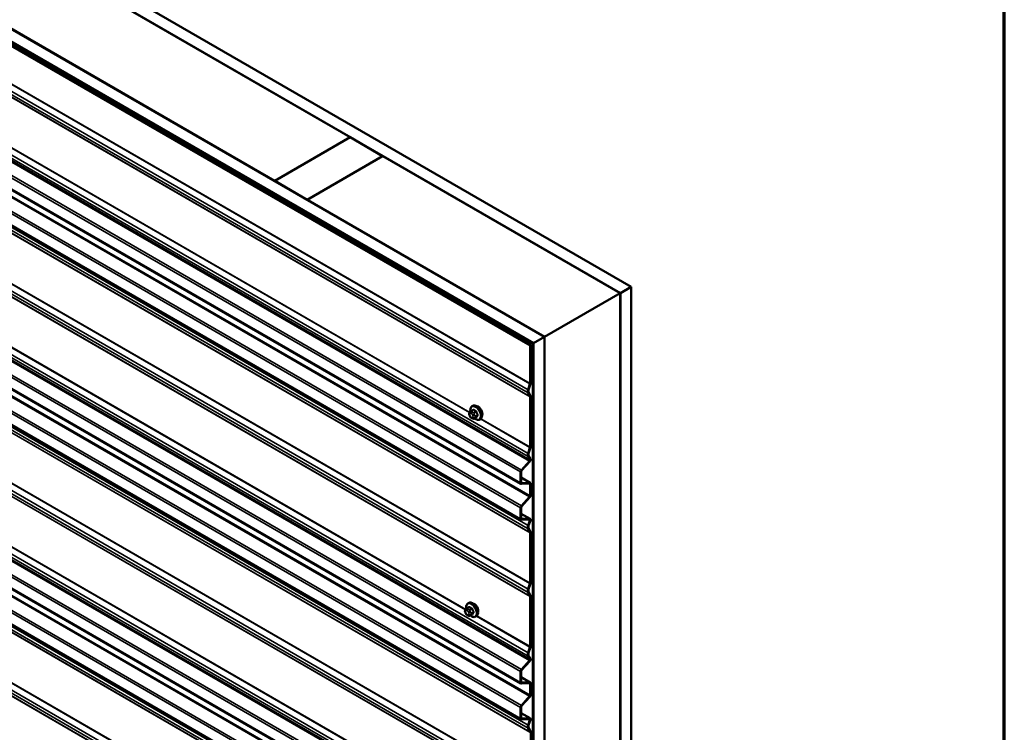
# Model space of a CAD drawing. Units: inches. Extents: x 0.6 to 33.4, y 0.6 to 21.4.
# Drawn here: x 30.2 to 33.4, y 15.9 to 18.2 of the extents above; entities that cross this region are included whole.
import ezdxf

# ---------------------------------------------------------------- set-up
doc = ezdxf.new("R2010")
doc.units = ezdxf.units.IN
doc.header["$LTSCALE"] = 2
doc.header["$MEASUREMENT"] = 0
doc.layers.get('0').update_dxf_attribs({"lineweight": 13})
for name, color, linetype, lineweight in [('Border (ANSI)', 7, 'Continuous', 70), ('Visible (ANSI)', 7, 'Continuous', 50), ('Visible Narrow (ANSI)', 7, 'Continuous', 35)]:
    doc.layers.add(name, color=color, linetype=linetype, lineweight=lineweight)

# ---------------------------------------------------------------- blocks, each defined once
blk = doc.blocks.new('Borders ATAS A Border')
at = {"layer": 'Border (ANSI)'}
blk.add_line((16.7, 0.3), (16.7, 10.7), dxfattribs=at)

msp = doc.modelspace()

# ---------------------------------------------------------------- linework, layer by layer
at = {"layer": 'Visible (ANSI)'}
for p, q in [((27.61598, 19.94996), (32.17824, 17.31594)), ((32.14288, 17.29553), (27.61598, 19.90914)), ((27.61598, 19.62173), (31.89398, 17.15183)), ((31.85863, 17.13142), (27.61598, 19.58091)), ((27.61881, 19.57519), (31.8558, 17.12897)), ((31.85863, 17.1306), (27.62164, 19.57682)), ((31.84689, 17.12382), (27.84664, 19.43337)), ((27.84891, 19.43467), (31.84915, 17.12513)), ((31.81728, 16.67091), (27.83631, 18.96932)), ((31.81728, 16.55338), (27.83631, 18.85179)), ((30.23369, 18.39699), (31.25758, 17.80584)), ((31.81728, 16.01771), (27.83631, 18.31612)), ((31.0101, 17.66296), (29.98621, 18.2541)), ((31.81728, 15.90018), (27.83631, 18.19859)), ((31.25758, 17.80584), (31.0101, 17.66296)), ((31.0108, 17.66255), (31.25829, 17.80543)), ((31.25758, 17.80503), (31.25758, 17.80584)), ((31.25829, 17.80543), (31.36436, 17.7442)), ((31.36436, 17.7442), (31.11687, 17.60131)), ((31.11758, 17.6009), (31.36506, 17.74379)), ((31.36436, 17.74338), (31.36436, 17.7442)), ((31.36506, 17.74379), (32.14218, 17.29512)), ((31.81728, 15.36451), (27.83631, 17.66292)), ((31.0101, 17.66214), (31.0101, 17.66296)), ((31.0108, 17.66173), (31.0108, 17.66255)), ((31.11687, 17.60131), (31.0108, 17.66255)), ((31.11687, 17.60049), (31.11687, 17.60131)), ((31.89469, 17.15224), (31.11758, 17.6009)), ((31.11758, 17.60009), (31.11758, 17.6009)), ((31.81728, 15.24698), (27.83631, 17.5454)), ((32.17824, 17.31594), (32.14288, 17.29553)), ((32.17824, 12.41697), (32.17824, 17.31594)), ((31.89469, 17.15224), (32.14218, 17.29512)), ((32.14218, 17.29512), (32.14218, 12.39614)), ((32.14288, 12.39655), (32.14288, 17.29553)), ((31.84689, 17.12382), (31.84915, 17.12513)), ((31.84689, 16.9996), (31.84689, 17.12382)), ((31.84915, 17.12513), (31.84915, 17.00091)), ((31.8558, 17.12897), (31.85863, 17.1306)), ((31.8558, 12.22999), (31.8558, 17.12897)), ((31.89398, 17.15183), (31.85863, 17.13142)), ((31.85863, 17.1306), (31.85863, 17.13142)), ((31.85863, 12.23162), (31.85863, 17.1306)), ((31.89398, 12.25285), (31.89398, 17.15183)), ((31.89469, 12.25326), (31.89469, 17.15224)), ((31.84033, 16.97901), (31.84668, 16.99838)), ((31.84873, 16.99846), (31.84238, 16.97909)), ((31.84668, 16.95671), (31.84033, 16.96875)), ((31.84238, 16.97104), (31.84873, 16.959)), ((31.84689, 16.79125), (31.84689, 16.95573)), ((31.84915, 16.95703), (31.84915, 16.79255)), ((31.64943, 16.89357), (31.64862, 16.89566)), ((31.64908, 16.90423), (31.64989, 16.90539)), ((31.65368, 16.90916), (31.66049, 16.91309)), ((31.65719, 16.92512), (31.65931, 16.92635)), ((31.65641, 16.88611), (31.65478, 16.88705)), ((31.66395, 16.88523), (31.67076, 16.88917)), ((31.68219, 16.88182), (31.68431, 16.88305)), ((31.84033, 16.77065), (31.84668, 16.79002)), ((31.84873, 16.7901), (31.84238, 16.77073)), ((31.81856, 16.71635), (31.84484, 16.74566)), ((31.84579, 16.74384), (31.81952, 16.71453)), ((31.84593, 16.74976), (31.84033, 16.7604)), ((31.84238, 16.76268), (31.84798, 16.75205)), ((31.81595, 16.67384), (31.81595, 16.7101)), ((31.81821, 16.71141), (31.81821, 16.67514)), ((31.81821, 16.69138), (31.84782, 16.67428)), ((31.84558, 16.67166), (31.81856, 16.67061)), ((31.81952, 16.67353), (31.84654, 16.67458)), ((31.84689, 16.63208), (31.84689, 16.67005)), ((31.84915, 16.67135), (31.84915, 16.63339)), ((31.81856, 16.59882), (31.84558, 16.62896)), ((31.84654, 16.62715), (31.81952, 16.597)), ((31.81595, 16.55631), (31.81595, 16.59257)), ((31.81821, 16.59388), (31.81821, 16.55761)), ((31.81821, 16.57339), (31.84708, 16.55673)), ((31.84484, 16.5541), (31.81856, 16.55308)), ((31.81952, 16.556), (31.84579, 16.55702)), ((31.84033, 16.53417), (31.84593, 16.55126)), ((31.84798, 16.55134), (31.84238, 16.53425)), ((31.84668, 16.51187), (31.84033, 16.52391)), ((31.84238, 16.5262), (31.84873, 16.51415)), ((31.84689, 16.34641), (31.84689, 16.51088)), ((31.84915, 16.51219), (31.84915, 16.34771)), ((31.84033, 16.32581), (31.84668, 16.34518)), ((31.84668, 16.30351), (31.84033, 16.31555)), ((31.84873, 16.34526), (31.84238, 16.32589)), ((31.84238, 16.31784), (31.84873, 16.3058)), ((31.84689, 16.13805), (31.84689, 16.30253)), ((31.84915, 16.30383), (31.84915, 16.13936)), ((31.63599, 16.24813), (31.63518, 16.25023)), ((31.63563, 16.2588), (31.63644, 16.25995)), ((31.64023, 16.26372), (31.64705, 16.26766)), ((31.64374, 16.27969), (31.64586, 16.28091)), ((31.64296, 16.24068), (31.64134, 16.24161)), ((31.6505, 16.2398), (31.65731, 16.24373)), ((31.66874, 16.23639), (31.67086, 16.23761)), ((31.84033, 16.11745), (31.84668, 16.13682)), ((31.84873, 16.1369), (31.84238, 16.11753)), ((31.81856, 16.06315), (31.84484, 16.09246)), ((31.84579, 16.09065), (31.81952, 16.06133)), ((31.84593, 16.09657), (31.84033, 16.1072)), ((31.84238, 16.10949), (31.84798, 16.09886)), ((31.81595, 16.02064), (31.81595, 16.0569)), ((31.81821, 16.05821), (31.81821, 16.02195)), ((31.81821, 16.03818), (31.84782, 16.02108)), ((31.84558, 16.01846), (31.81856, 16.01741)), ((31.81952, 16.02033), (31.84654, 16.02138)), ((31.84689, 15.97889), (31.84689, 16.01685)), ((31.84915, 16.01816), (31.84915, 15.98019)), ((31.81856, 15.94562), (31.84558, 15.97577)), ((31.84654, 15.97395), (31.81952, 15.9438)), ((31.81595, 15.90311), (31.81595, 15.93938)), ((31.81821, 15.94068), (31.81821, 15.90442)), ((31.81821, 15.92019), (31.84708, 15.90353)), ((31.84484, 15.90091), (31.81856, 15.89988)), ((31.81952, 15.9028), (31.84579, 15.90383)), ((31.84033, 15.88097), (31.84593, 15.89807)), ((31.84798, 15.89814), (31.84238, 15.88105)), ((31.84668, 15.85867), (31.84033, 15.87071)), ((31.84238, 15.873), (31.84873, 15.86096)), ((31.84915, 15.85899), (31.84915, 15.69451))]:
    msp.add_line(p, q, dxfattribs=at)
for centre, major_axis, start_param, end_param in [((31.84462, 16.9983), (0.0016, 0.00277), 5.0614548, 5.4977871), ((31.84462, 16.9983), (-0.0032, -0.00554), 1.9198622, 2.3561945), ((31.84986, 16.97938), (-0.00743, -0.01287), 5.0614548, 5.9341195), ((31.84986, 16.97938), (-0.00583, -0.0101), 5.0614548, 5.9341195), ((31.84462, 16.95442), (0.0016, 0.00277), 5.4977871, 5.9341195), ((31.84462, 16.95442), (0.0032, 0.00554), 5.4977871, 5.9341195), ((31.67764, 16.90807), (0.00942, -0.01632), 0.4159912, 2.7256015), ((31.84986, 16.77102), (-0.00743, -0.01287), 5.0614548, 5.9341195), ((31.84986, 16.77102), (-0.00583, -0.0101), 5.0614548, 5.9341195), ((31.84462, 16.78994), (0.0016, 0.00277), 5.0614548, 5.4977871), ((31.84462, 16.78994), (-0.0032, -0.00554), 1.9198622, 2.3561945), ((31.84388, 16.74748), (0.0016, 0.00277), 4.3633231, 5.9341195), ((31.84388, 16.74748), (0.0032, 0.00554), 4.3633231, 5.9341195), ((31.82048, 16.71271), (0.0032, 0.00554), 1.2217305, 2.3561945), ((31.82048, 16.71271), (-0.0016, -0.00277), 4.3633231, 5.4977871), ((31.82048, 16.67645), (-0.0032, -0.00554), 5.4977871, 6.6322512), ((31.82048, 16.67645), (-0.0016, -0.00277), 5.4977871, 6.6322512), ((31.84462, 16.66874), (0.0016, 0.00277), 5.4977871, 6.6322512), ((31.84462, 16.66874), (0.0032, 0.00554), 5.4977871, 6.6322512), ((31.84462, 16.63078), (0.0016, 0.00277), 4.3633231, 5.4977871), ((31.84462, 16.63078), (-0.0032, -0.00554), 1.2217305, 2.3561945), ((31.82048, 16.59519), (0.0032, 0.00554), 1.2217305, 2.3561945), ((31.82048, 16.59519), (-0.0016, -0.00277), 4.3633231, 5.4977871), ((31.82048, 16.55892), (-0.0032, -0.00554), 5.4977871, 6.6322512), ((31.82048, 16.55892), (-0.0016, -0.00277), 5.4977871, 6.6322512), ((31.84388, 16.55118), (0.0016, 0.00277), 5.0614548, 6.6322512), ((31.84388, 16.55118), (0.0032, 0.00554), 5.0614548, 6.6322512), ((31.84986, 16.53454), (-0.00743, -0.01287), 5.0614548, 5.9341195), ((31.84986, 16.53454), (-0.00583, -0.0101), 5.0614548, 5.9341195), ((31.84462, 16.50958), (0.0016, 0.00277), 5.4977871, 5.9341195), ((31.84462, 16.50958), (0.0032, 0.00554), 5.4977871, 5.9341195), ((31.84462, 16.3451), (-0.0032, -0.00554), 1.9198622, 2.3561945), ((31.84986, 16.32618), (-0.00743, -0.01287), 5.0614548, 5.9341195), ((31.84986, 16.32618), (-0.00583, -0.0101), 5.0614548, 5.9341195), ((31.84462, 16.3451), (0.0016, 0.00277), 5.0614548, 5.4977871), ((31.84462, 16.30122), (0.0016, 0.00277), 5.4977871, 5.9341195), ((31.84462, 16.30122), (0.0032, 0.00554), 5.4977871, 5.9341195), ((31.66419, 16.26263), (0.00942, -0.01632), 0.4159912, 2.7256015), ((31.84462, 16.13674), (0.0016, 0.00277), 5.0614548, 5.4977871), ((31.84462, 16.13674), (-0.0032, -0.00554), 1.9198622, 2.3561945), ((31.84986, 16.11782), (-0.00743, -0.01287), 5.0614548, 5.9341195), ((31.84986, 16.11782), (-0.00583, -0.0101), 5.0614548, 5.9341195), ((31.84388, 16.09428), (0.0016, 0.00277), 4.3633231, 5.9341195), ((31.84388, 16.09428), (0.0032, 0.00554), 4.3633231, 5.9341195), ((31.82048, 16.05952), (0.0032, 0.00554), 1.2217305, 2.3561945), ((31.82048, 16.05952), (-0.0016, -0.00277), 4.3633231, 5.4977871), ((31.82048, 16.02325), (-0.0032, -0.00554), 5.4977871, 6.6322512), ((31.82048, 16.02325), (-0.0016, -0.00277), 5.4977871, 6.6322512), ((31.84462, 16.01554), (0.0016, 0.00277), 5.4977871, 6.6322512), ((31.84462, 16.01554), (0.0032, 0.00554), 5.4977871, 6.6322512), ((31.84462, 15.97758), (0.0016, 0.00277), 4.3633231, 5.4977871), ((31.84462, 15.97758), (-0.0032, -0.00554), 1.2217305, 2.3561945), ((31.82048, 15.94199), (0.0032, 0.00554), 1.2217305, 2.3561945), ((31.82048, 15.94199), (-0.0016, -0.00277), 4.3633231, 5.4977871), ((31.82048, 15.90572), (-0.0032, -0.00554), 5.4977871, 6.6322512), ((31.82048, 15.90572), (-0.0016, -0.00277), 5.4977871, 6.6322512), ((31.84388, 15.89799), (0.0016, 0.00277), 5.0614548, 6.6322512), ((31.84388, 15.89799), (0.0032, 0.00554), 5.0614548, 6.6322512), ((31.84986, 15.88134), (-0.00743, -0.01287), 5.0614548, 5.9341195), ((31.84986, 15.88134), (-0.00583, -0.0101), 5.0614548, 5.9341195), ((31.84462, 15.85638), (0.0016, 0.00277), 5.4977871, 5.9341195), ((31.84462, 15.85638), (0.0032, 0.00554), 5.4977871, 5.9341195)]:
    msp.add_ellipse(centre, major_axis=major_axis, ratio=0.5773503, start_param=start_param, end_param=end_param, dxfattribs=at)
for points, knots in [([(31.65931, 16.92635), (31.66065, 16.92712), (31.66218, 16.92757), (31.66549, 16.92778), (31.66728, 16.92751), (31.67103, 16.92626), (31.673, 16.92522), (31.67684, 16.92247), (31.67871, 16.92075), (31.68213, 16.91685), (31.68369, 16.91467), (31.68636, 16.91006), (31.68747, 16.90763), (31.68914, 16.90274), (31.68969, 16.90028), (31.69018, 16.89555), (31.6901, 16.89328), (31.68926, 16.88919), (31.6885, 16.88735), (31.68655, 16.8847), (31.68551, 16.88374), (31.68431, 16.88305)], [0.2617994, 0.2617994, 0.2617994, 0.2617994, 0.5394214, 0.5394214, 0.8384527, 0.8384527, 1.1663498, 1.1663498, 1.4999618, 1.4999618, 1.8314692, 1.8314692, 2.1619137, 2.1619137, 2.4934009, 2.4934009, 2.8269959, 2.8269959, 3.1548795, 3.1548795, 3.403392, 3.403392, 3.403392, 3.403392]), ([(31.64862, 16.89566), (31.64813, 16.89694), (31.64762, 16.89827), (31.64736, 16.89999), (31.64734, 16.90034), (31.64739, 16.90092), (31.64743, 16.90115), (31.64757, 16.90164), (31.64768, 16.90189), (31.64787, 16.90229), (31.64796, 16.90246), (31.64822, 16.90293), (31.6484, 16.90322), (31.64875, 16.90376), (31.64891, 16.904), (31.64908, 16.90423)], [0, 0, 0, 0, 0.106625, 0.106625, 0.1328436, 0.1328436, 0.15064141, 0.15064141, 0.1728331, 0.1728331, 0.19114548, 0.19114548, 0.22801658, 0.22801658, 0.26161479, 0.26161479, 0.26161479, 0.26161479]), ([(31.64989, 16.90539), (31.6502, 16.90583), (31.65055, 16.90631), (31.65108, 16.90695), (31.6512, 16.90709), (31.65143, 16.90734), (31.65152, 16.90744), (31.65171, 16.90764), (31.65181, 16.90775), (31.65206, 16.90799), (31.65222, 16.90813), (31.65255, 16.9084), (31.65272, 16.90853), (31.65315, 16.90884), (31.65342, 16.90901), (31.65368, 16.90916)], [0, 0, 0, 0, 0.06266163, 0.06266163, 0.08102536, 0.08102536, 0.09296794, 0.09296794, 0.10413124, 0.10413124, 0.11997907, 0.11997907, 0.13657606, 0.13657606, 0.16278759, 0.16278759, 0.16278759, 0.16278759]), ([(31.65191, 16.90784), (31.65176, 16.90865), (31.65164, 16.90946), (31.65132, 16.91263), (31.65139, 16.9149), (31.65223, 16.91899), (31.65299, 16.92082), (31.65494, 16.92348), (31.65599, 16.92443), (31.65719, 16.92512)], [5.5232183, 5.5232183, 5.5232183, 5.5232183, 5.6349936, 5.6349936, 5.9685885, 5.9685885, 6.2964722, 6.2964722, 6.5449847, 6.5449847, 6.5449847, 6.5449847]), ([(31.65478, 16.88705), (31.65394, 16.88753), (31.65313, 16.88801), (31.65211, 16.88885), (31.65188, 16.88906), (31.65148, 16.88951), (31.65129, 16.88976), (31.65097, 16.89024), (31.65083, 16.89049), (31.6504, 16.89129), (31.65014, 16.89186), (31.64973, 16.89281), (31.64958, 16.89319), (31.64943, 16.89357)], [0, 0, 0, 0, 0.08829504, 0.08829504, 0.11264316, 0.11264316, 0.13541767, 0.13541767, 0.1573849, 0.1573849, 0.20674821, 0.20674821, 0.23843575, 0.23843575, 0.23843575, 0.23843575]), ([(31.66395, 16.88523), (31.66357, 16.88502), (31.66316, 16.8848), (31.66245, 16.88454), (31.66217, 16.88445), (31.66159, 16.88433), (31.6613, 16.8843), (31.66065, 16.88431), (31.66028, 16.88436), (31.65965, 16.88453), (31.65938, 16.88463), (31.65876, 16.88488), (31.65842, 16.88504), (31.65751, 16.88549), (31.65695, 16.8858), (31.65641, 16.88611)], [0, 0, 0, 0, 0.03767676, 0.03767676, 0.06186304, 0.06186304, 0.08454047, 0.08454047, 0.11199525, 0.11199525, 0.1347104, 0.1347104, 0.16604504, 0.16604504, 0.2223381, 0.2223381, 0.2223381, 0.2223381]), ([(31.68219, 16.88182), (31.68084, 16.88105), (31.67932, 16.88061), (31.67601, 16.88039), (31.67422, 16.88066), (31.67046, 16.88191), (31.66849, 16.88296), (31.66598, 16.88475), (31.66538, 16.88522), (31.66479, 16.88572)], [3.403392, 3.403392, 3.403392, 3.403392, 3.681014, 3.681014, 3.9800454, 3.9800454, 4.3079425, 4.3079425, 4.4128115, 4.4128115, 4.4128115, 4.4128115]), ([(31.64586, 16.28091), (31.6472, 16.28169), (31.64873, 16.28213), (31.65204, 16.28235), (31.65383, 16.28208), (31.65759, 16.28083), (31.65956, 16.27978), (31.66339, 16.27704), (31.66526, 16.27532), (31.66869, 16.27142), (31.67024, 16.26924), (31.67291, 16.26462), (31.67402, 16.26219), (31.67569, 16.2573), (31.67625, 16.25484), (31.67673, 16.25011), (31.67665, 16.24784), (31.67581, 16.24375), (31.67506, 16.24192), (31.67311, 16.23926), (31.67206, 16.23831), (31.67086, 16.23761)], [0.2617994, 0.2617994, 0.2617994, 0.2617994, 0.5394214, 0.5394214, 0.8384527, 0.8384527, 1.1663498, 1.1663498, 1.4999618, 1.4999618, 1.8314692, 1.8314692, 2.1619137, 2.1619137, 2.4934009, 2.4934009, 2.8269959, 2.8269959, 3.1548795, 3.1548795, 3.403392, 3.403392, 3.403392, 3.403392]), ([(31.63518, 16.25023), (31.63468, 16.25151), (31.63417, 16.25284), (31.63392, 16.25456), (31.6339, 16.25491), (31.63394, 16.25548), (31.63398, 16.25571), (31.63412, 16.2562), (31.63423, 16.25646), (31.63442, 16.25686), (31.63451, 16.25702), (31.63477, 16.25749), (31.63495, 16.25778), (31.6353, 16.25832), (31.63547, 16.25856), (31.63563, 16.2588)], [0, 0, 0, 0, 0.106625, 0.106625, 0.1328436, 0.1328436, 0.15064141, 0.15064141, 0.1728331, 0.1728331, 0.19114548, 0.19114548, 0.22801658, 0.22801658, 0.26161479, 0.26161479, 0.26161479, 0.26161479]), ([(31.63644, 16.25995), (31.63675, 16.2604), (31.63711, 16.26088), (31.63763, 16.26151), (31.63776, 16.26166), (31.63798, 16.26191), (31.63807, 16.26201), (31.63827, 16.26221), (31.63837, 16.26231), (31.63862, 16.26255), (31.63878, 16.2627), (31.6391, 16.26297), (31.63927, 16.2631), (31.63971, 16.26341), (31.63997, 16.26357), (31.64023, 16.26372)], [0, 0, 0, 0, 0.06266163, 0.06266163, 0.08102536, 0.08102536, 0.09296794, 0.09296794, 0.10413124, 0.10413124, 0.11997907, 0.11997907, 0.13657606, 0.13657606, 0.16278759, 0.16278759, 0.16278759, 0.16278759]), ([(31.63846, 16.2624), (31.63831, 16.26322), (31.63819, 16.26402), (31.63787, 16.26719), (31.63795, 16.26946), (31.63879, 16.27355), (31.63954, 16.27539), (31.64149, 16.27804), (31.64254, 16.279), (31.64374, 16.27969)], [5.5232183, 5.5232183, 5.5232183, 5.5232183, 5.6349936, 5.6349936, 5.9685885, 5.9685885, 6.2964722, 6.2964722, 6.5449847, 6.5449847, 6.5449847, 6.5449847]), ([(31.64134, 16.24161), (31.64049, 16.2421), (31.63968, 16.24258), (31.63866, 16.24342), (31.63844, 16.24362), (31.63803, 16.24408), (31.63784, 16.24432), (31.63753, 16.24481), (31.63738, 16.24505), (31.63696, 16.24586), (31.63669, 16.24642), (31.63629, 16.24738), (31.63614, 16.24775), (31.63599, 16.24813)], [0, 0, 0, 0, 0.08829504, 0.08829504, 0.11264316, 0.11264316, 0.13541767, 0.13541767, 0.1573849, 0.1573849, 0.20674821, 0.20674821, 0.23843575, 0.23843575, 0.23843575, 0.23843575]), ([(31.6505, 16.2398), (31.65013, 16.23958), (31.64971, 16.23937), (31.64901, 16.2391), (31.64872, 16.23902), (31.64815, 16.2389), (31.64785, 16.23887), (31.6472, 16.23887), (31.64683, 16.23893), (31.6462, 16.2391), (31.64593, 16.2392), (31.64531, 16.23945), (31.64498, 16.2396), (31.64406, 16.24005), (31.6435, 16.24036), (31.64296, 16.24068)], [0, 0, 0, 0, 0.03767676, 0.03767676, 0.06186304, 0.06186304, 0.08454047, 0.08454047, 0.11199525, 0.11199525, 0.1347104, 0.1347104, 0.16604504, 0.16604504, 0.2223381, 0.2223381, 0.2223381, 0.2223381]), ([(31.66874, 16.23639), (31.6674, 16.23561), (31.66587, 16.23517), (31.66256, 16.23496), (31.66077, 16.23523), (31.65701, 16.23648), (31.65505, 16.23752), (31.65253, 16.23932), (31.65193, 16.23979), (31.65134, 16.24028)], [3.403392, 3.403392, 3.403392, 3.403392, 3.681014, 3.681014, 3.9800454, 3.9800454, 4.3079425, 4.3079425, 4.4128115, 4.4128115, 4.4128115, 4.4128115])]:
    msp.add_open_spline(points, degree=3, knots=knots, dxfattribs=at)
at = {"layer": 'Visible Narrow (ANSI)'}
for p, q in [((27.84009, 19.28855), (31.84033, 16.97901)), ((27.84643, 19.30792), (31.84668, 16.99838)), ((27.84664, 19.30914), (31.84689, 16.9996)), ((27.84009, 19.27829), (31.84033, 16.96875)), ((27.84643, 19.26625), (31.84668, 16.95671)), ((27.84664, 19.26527), (31.84689, 16.95573)), ((27.84009, 19.08019), (31.84033, 16.77065)), ((27.84009, 19.06994), (31.84033, 16.7604)), ((27.84459, 19.0552), (31.84484, 16.74566)), ((27.84569, 19.05931), (31.84593, 16.74976)), ((27.83631, 19.0155), (31.81856, 16.71635)), ((27.83631, 19.00775), (31.81595, 16.7101)), ((27.83631, 18.97148), (31.81595, 16.67384)), ((27.84534, 18.9385), (31.84558, 16.62896)), ((27.83631, 18.89797), (31.81856, 16.59882)), ((27.83631, 18.89022), (31.81595, 16.59257)), ((27.83631, 18.85395), (31.81595, 16.55631)), ((27.84009, 18.84371), (31.84033, 16.53417)), ((27.84009, 18.83345), (31.84033, 16.52391)), ((27.99551, 18.85568), (31.84689, 16.63208)), ((27.84643, 18.82141), (31.84668, 16.51187)), ((27.84664, 18.82043), (31.84689, 16.51088)), ((27.84643, 18.65472), (31.84668, 16.34518)), ((27.84664, 18.65595), (31.84689, 16.34641)), ((27.84009, 18.63535), (31.84033, 16.32581)), ((27.84009, 18.6251), (31.84033, 16.31555)), ((27.84643, 18.61305), (31.84668, 16.30351)), ((27.84664, 18.61207), (31.84689, 16.30253)), ((27.84009, 18.427), (31.84033, 16.11745)), ((27.84009, 18.41674), (31.84033, 16.1072)), ((27.84459, 18.40201), (31.84484, 16.09246)), ((27.84569, 18.40611), (31.84593, 16.09657)), ((27.83631, 18.3623), (31.81856, 16.06315)), ((27.83631, 18.35455), (31.81595, 16.0569)), ((27.83631, 18.31829), (31.81595, 16.02064)), ((27.84534, 18.28531), (31.84558, 15.97577)), ((27.84664, 18.28843), (31.84689, 15.97889)), ((27.83631, 18.24478), (31.81856, 15.94562)), ((27.83631, 18.23702), (31.81595, 15.93938)), ((27.83631, 18.20076), (31.81595, 15.90311)), ((27.84009, 18.19051), (31.84033, 15.88097)), ((27.84009, 18.18026), (31.84033, 15.87071)), ((27.84643, 18.16821), (31.84668, 15.85867)), ((27.84664, 18.16723), (31.84689, 15.85769)), ((27.84643, 18.00152), (31.84668, 15.69198)), ((27.84664, 18.00275), (31.84689, 15.69321)), ((27.84009, 17.98215), (31.84033, 15.67261)), ((27.84009, 17.9719), (31.84033, 15.66236)), ((27.84643, 17.95986), (31.84668, 15.65031)), ((27.84664, 17.95887), (31.84689, 15.64933)), ((29.98785, 17.86322), (31.64901, 16.90414)), ((29.98884, 17.86399), (31.64969, 16.9051)), ((27.84009, 17.7738), (31.84033, 15.46426)), ((27.84009, 17.76354), (31.84033, 15.454)), ((27.84459, 17.74881), (31.84484, 15.43927)), ((27.84569, 17.75291), (31.84593, 15.44337)), ((27.83631, 17.70911), (31.81856, 15.40995)), ((27.83631, 17.70135), (31.81595, 15.40371)), ((27.83631, 17.66509), (31.81595, 15.36744)), ((27.84534, 17.63211), (31.84558, 15.32257)), ((27.84664, 17.63523), (31.84689, 15.32569)), ((27.83631, 17.59158), (31.81856, 15.29242)), ((27.83631, 17.58383), (31.81595, 15.28618)), ((27.83631, 17.54756), (31.81595, 15.24991)), ((27.84009, 17.53731), (31.84034, 15.22777)), ((27.84009, 17.52706), (31.84034, 15.21752)), ((27.84644, 17.51502), (31.84668, 15.20547)), ((27.84665, 17.51403), (31.84689, 15.20449)), ((27.84644, 17.34832), (31.84668, 15.03878)), ((27.84665, 17.34955), (31.84689, 15.04)), ((27.84009, 17.32895), (31.84034, 15.01941)), ((27.84009, 17.3187), (31.84034, 15.00916)), ((27.84643, 17.30667), (31.84668, 14.99712)), ((27.84664, 17.30568), (31.84689, 14.99614)), ((29.9744, 17.21778), (31.63557, 16.25871)), ((29.97539, 17.21856), (31.63624, 16.25967)), ((31.64952, 16.9003), (31.65033, 16.90146)), ((31.65033, 16.89338), (31.64952, 16.89547)), ((31.65395, 16.90178), (31.65558, 16.90084)), ((31.65518, 16.90901), (31.66195, 16.91292)), ((31.65841, 16.90574), (31.65678, 16.90668)), ((31.6592, 16.89634), (31.66001, 16.89425)), ((31.66922, 16.90872), (31.66245, 16.90481)), ((31.66428, 16.90253), (31.67105, 16.90644)), ((31.66529, 16.8961), (31.66448, 16.89819)), ((31.67469, 16.89707), (31.66792, 16.89316)), ((31.66792, 16.89071), (31.67469, 16.89462)), ((31.65558, 16.88794), (31.65395, 16.88888)), ((31.66001, 16.88942), (31.6592, 16.88826)), ((31.67105, 16.88945), (31.66428, 16.88555)), ((31.66448, 16.88685), (31.66529, 16.888)), ((31.6849, 16.88342), (31.84668, 16.79002)), ((31.6859, 16.88419), (31.84689, 16.79125)), ((31.84654, 16.67458), (31.81821, 16.69093)), ((31.81952, 16.67353), (31.81843, 16.67416)), ((31.84419, 16.67161), (31.84689, 16.67005)), ((31.84579, 16.55702), (31.81821, 16.57295)), ((29.97443, 16.56457), (31.6356, 15.60549)), ((29.97542, 16.56534), (31.63627, 15.60645)), ((31.81952, 16.556), (31.81843, 16.55663)), ((31.84125, 16.55396), (31.84593, 16.55126)), ((31.63608, 16.25487), (31.63689, 16.25602)), ((31.63689, 16.24795), (31.63608, 16.25004)), ((31.64051, 16.25634), (31.64213, 16.25541)), ((31.64173, 16.26358), (31.6485, 16.26748)), ((31.64496, 16.26031), (31.64334, 16.26124)), ((31.64575, 16.2509), (31.64656, 16.24881)), ((31.65577, 16.26329), (31.649, 16.25938)), ((31.65084, 16.25709), (31.65761, 16.261)), ((31.65184, 16.25066), (31.65103, 16.25276)), ((31.66124, 16.25164), (31.65447, 16.24773)), ((31.64213, 16.24251), (31.64051, 16.24344)), ((31.64656, 16.24398), (31.64575, 16.24283)), ((31.65761, 16.24402), (31.65084, 16.24011)), ((31.65103, 16.24142), (31.65184, 16.24257)), ((31.65447, 16.24528), (31.66124, 16.24919)), ((31.67145, 16.23799), (31.84668, 16.13682)), ((31.67245, 16.23876), (31.84689, 16.13805)), ((31.84654, 16.02138), (31.81821, 16.03773)), ((31.81952, 16.02033), (31.81843, 16.02096)), ((31.84419, 16.01841), (31.84689, 16.01685)), ((31.84579, 15.90383), (31.81821, 15.91975)), ((31.81952, 15.9028), (31.81843, 15.90344)), ((31.84125, 15.90077), (31.84593, 15.89807))]:
    msp.add_line(p, q, dxfattribs=at)
for centre, major_axis, ratio, start_param, end_param in [((31.66969, 16.90347), (-0.0125, 0.02165), 0.5773503, 3.1415927, 6.2831853), ((31.67181, 16.9047), (-0.0125, 0.02165), 0.5773503, 3.1415927, 6.2831853), ((31.65235, 16.90193), (-0.00327, 0.0023), 0.7886751, 0, 1.2199169), ((31.65235, 16.89711), (-0.00373, -0.00145), 0.2113249, 0, 0.6319143), ((31.65314, 16.8958), (-0.00296, 0.00512), 0.5773503, 0.2617994, 1.3089969), ((31.65316, 16.90309), (-0.00327, 0.0023), 0.7886751, 0, 1.2199169), ((31.65395, 16.89695), (-0.00296, 0.00512), 0.5773503, 5.4977871, 6.5449847), ((31.66837, 16.90271), (-0.01186, 0.02054), 0.5773503, 2.1472928, 7.2888968), ((31.65518, 16.90656), (-0.0015, 0.0026), 0.5773503, 5.4977871, 6.2831853), ((31.65678, 16.90341), (-0.002, -0.00346), 0.5773503, 3.9269908, 5.4977871), ((31.65841, 16.90247), (0.002, 0.00346), 0.5773503, 0.7853982, 2.3561945), ((31.65558, 16.89601), (0.00296, -0.00512), 0.5773503, 1.3089969, 2.3561945), ((31.66203, 16.89797), (-0.00373, -0.00145), 0.2113249, 0.6319143, 2.2027106), ((31.70441, 16.93769), (-0.05076, -0.04081), 0.2113249, 5.5734714, 5.6126316), ((31.66284, 16.89588), (0.00373, 0.00145), 0.2113249, 3.773507, 5.3443033), ((31.6595, 16.91352), (0.000795, -0.000607), 0.7414172, 0.1651025, 1.0577268), ((31.66195, 16.91373), (-0.000559, -0.000829), 0.6204762, 0.8274449, 2.2055434), ((31.71219, 16.93773), (0.06611, 0), 0.5773503, 3.8491912, 4.0047904), ((31.66245, 16.90236), (0.0015, -0.0026), 0.5773503, 1.3089969, 2.3561945), ((31.71219, 16.93839), (-0.06513, 0), 0.5773503, 0.7075986, 0.8631977), ((31.66922, 16.90954), (0.000443, 0.000897), 0.5307316, 3.8910029, 5.2691014), ((31.67167, 16.90649), (-0.000953, -0.000302), 0.1658133, 3.978215, 5.3563135), ((31.71948, 16.92866), (0.00588, -0.06585), 0.7886751, 4.9854688, 5.141068), ((31.71948, 16.91895), (-0.05153, -0.04142), 0.2113249, 5.5734714, 5.7290706), ((31.71997, 16.92871), (-0.00579, 0.06487), 0.7886751, 1.8438762, 1.9994753), ((31.6753, 16.89713), (0.000907, 0.000421), 0.2555579, 0.809446, 2.1875445), ((31.6753, 16.89386), (-0.000795, 0.000607), 0.7414172, 4.5847151, 5.9628136), ((31.65316, 16.89501), (-0.00373, -0.00145), 0.2113249, 0, 0.6319143), ((31.65395, 16.8937), (-0.00296, 0.00512), 0.5773503, 1.3089969, 2.3561945), ((31.65678, 16.89051), (-0.002, -0.00346), 0.5773503, 5.4977871, 6.2831853), ((31.65558, 16.89277), (0.00296, -0.00512), 0.5773503, 5.4977871, 6.5449847), ((31.65841, 16.88957), (-0.002, -0.00346), 0.5773503, 5.4977871, 6.2831853), ((31.66203, 16.8899), (0.00327, -0.0023), 0.7886751, 4.3615096, 5.9323059), ((31.65639, 16.89392), (0.00296, -0.00512), 0.5773503, 0.2617994, 1.3089969), ((31.66284, 16.89105), (0.00327, -0.0023), 0.7886751, 4.3615096, 5.9323059), ((31.66245, 16.88783), (0.0015, -0.0026), 0.5773503, 0, 0.2617994), ((31.66608, 16.893), (0.0015, -0.0026), 0.5773503, 0.2617994, 1.3089969), ((31.67167, 16.88869), (-0.000845, 0.000535), 0.8311618, 4.5152259, 5.8933244), ((31.71997, 16.91833), (0.05076, 0.04081), 0.2113249, 2.4318788, 2.5874779), ((31.65624, 16.25804), (-0.0125, 0.02165), 0.5773503, 3.1415927, 6.2831853), ((31.65836, 16.25926), (-0.0125, 0.02165), 0.5773503, 3.1415927, 6.2831853), ((31.6389, 16.2565), (-0.00327, 0.0023), 0.7886751, 0, 1.2199169), ((31.6389, 16.25167), (-0.00373, -0.00145), 0.2113249, 0, 0.6319143), ((31.6397, 16.25036), (-0.00296, 0.00512), 0.5773503, 0.2617994, 1.3089969), ((31.63972, 16.25765), (-0.00327, 0.0023), 0.7886751, 0, 1.2199169), ((31.64051, 16.25152), (-0.00296, 0.00512), 0.5773503, 5.4977871, 6.5449847), ((31.65492, 16.25728), (-0.01186, 0.02054), 0.5773503, 2.1472928, 7.2888968), ((31.64173, 16.26113), (-0.0015, 0.0026), 0.5773503, 5.4977871, 6.2831853), ((31.64334, 16.25798), (-0.002, -0.00346), 0.5773503, 3.9269908, 5.4977871), ((31.64496, 16.25704), (0.002, 0.00346), 0.5773503, 0.7853982, 2.3561945), ((31.64213, 16.25058), (0.00296, -0.00512), 0.5773503, 1.3089969, 2.3561945), ((31.64858, 16.25254), (-0.00373, -0.00145), 0.2113249, 0.6319143, 2.2027106), ((31.69096, 16.29226), (-0.05076, -0.04081), 0.2113249, 5.5734714, 5.6126316), ((31.64939, 16.25044), (0.00373, 0.00145), 0.2113249, 3.773507, 5.3443033), ((31.64605, 16.26808), (0.000795, -0.000607), 0.7414172, 0.1651025, 1.0577268), ((31.6485, 16.2683), (-0.000559, -0.000829), 0.6204762, 0.8274449, 2.2055434), ((31.69874, 16.2923), (0.06611, 0), 0.5773503, 3.8491912, 4.0047904), ((31.649, 16.25693), (0.0015, -0.0026), 0.5773503, 1.3089969, 2.3561945), ((31.69874, 16.29296), (-0.06513, 0), 0.5773503, 0.7075986, 0.8631977), ((31.65577, 16.26411), (0.000443, 0.000897), 0.5307316, 3.8910029, 5.2691014), ((31.65822, 16.26106), (-0.000953, -0.000302), 0.1658133, 3.978215, 5.3563135), ((31.70603, 16.28323), (0.00588, -0.06585), 0.7886751, 4.9854688, 5.141068), ((31.70653, 16.28327), (-0.00579, 0.06487), 0.7886751, 1.8438762, 1.9994753), ((31.66185, 16.25169), (0.000907, 0.000421), 0.2555579, 0.809446, 2.1875445), ((31.63972, 16.24958), (-0.00373, -0.00145), 0.2113249, 0, 0.6319143), ((31.64051, 16.24827), (-0.00296, 0.00512), 0.5773503, 1.3089969, 2.3561945), ((31.64334, 16.24508), (-0.002, -0.00346), 0.5773503, 5.4977871, 6.2831853), ((31.64213, 16.24733), (0.00296, -0.00512), 0.5773503, 5.4977871, 6.5449847), ((31.64496, 16.24414), (-0.002, -0.00346), 0.5773503, 5.4977871, 6.2831853), ((31.64858, 16.24446), (0.00327, -0.0023), 0.7886751, 4.3615096, 5.9323059), ((31.64294, 16.24849), (0.00296, -0.00512), 0.5773503, 0.2617994, 1.3089969), ((31.64939, 16.24562), (0.00327, -0.0023), 0.7886751, 4.3615096, 5.9323059), ((31.649, 16.2424), (0.0015, -0.0026), 0.5773503, 0, 0.2617994), ((31.65263, 16.24757), (0.0015, -0.0026), 0.5773503, 0.2617994, 1.3089969), ((31.70603, 16.27351), (-0.05153, -0.04142), 0.2113249, 5.5734714, 5.7290706), ((31.65822, 16.24326), (-0.000845, 0.000535), 0.8311618, 4.5152259, 5.8933244), ((31.70653, 16.2729), (0.05076, 0.04081), 0.2113249, 2.4318788, 2.5874779), ((31.66185, 16.24843), (-0.000795, 0.000607), 0.7414172, 4.5847151, 5.9628136)]:
    msp.add_ellipse(centre, major_axis=major_axis, ratio=ratio, start_param=start_param, end_param=end_param, dxfattribs=at)
for points in [[(31.65678, 16.90668), (31.65396, 16.90831), (31.65518, 16.90901)], [(31.66245, 16.90481), (31.66123, 16.90411), (31.65841, 16.90574)], [(31.66448, 16.89819), (31.66307, 16.90183), (31.66428, 16.90253)], [(31.66792, 16.89316), (31.6667, 16.89246), (31.66529, 16.8961)], [(31.66428, 16.88555), (31.66307, 16.88484), (31.66448, 16.88685)], [(31.66529, 16.888), (31.6667, 16.89001), (31.66792, 16.89071)], [(31.64334, 16.26124), (31.64051, 16.26287), (31.64173, 16.26358)], [(31.649, 16.25938), (31.64778, 16.25868), (31.64496, 16.26031)], [(31.65103, 16.25276), (31.64962, 16.25639), (31.65084, 16.25709)], [(31.65447, 16.24773), (31.65325, 16.24703), (31.65184, 16.25066)], [(31.65084, 16.24011), (31.64962, 16.23941), (31.65103, 16.24142)], [(31.65184, 16.24257), (31.65325, 16.24458), (31.65447, 16.24528)]]:
    msp.add_open_spline(points, degree=2, dxfattribs=at)
for points, knots in [([(31.6627, 16.91395), (31.66258, 16.91402), (31.66247, 16.91409), (31.662, 16.91432), (31.66165, 16.91439), (31.66107, 16.91432), (31.66084, 16.91423), (31.6605, 16.91399), (31.66039, 16.91387), (31.66028, 16.91373)], [-0.10594378, -0.10594378, -0.10594378, -0.10594378, -0.09268701, -0.09268701, -0.05149278, -0.05149278, -0.01980492, -0.01980492, 0, 0, 0, 0]), ([(31.66049, 16.91309), (31.66063, 16.91317), (31.66077, 16.91322), (31.66117, 16.91326), (31.66144, 16.91321), (31.66178, 16.91303), (31.66187, 16.91298), (31.66195, 16.91292)], [0.026454019, 0.026454019, 0.026454019, 0.026454019, 0.051492782, 0.051492782, 0.092687007, 0.092687007, 0.105943778, 0.105943778, 0.105943778, 0.105943778]), ([(31.66922, 16.90872), (31.66937, 16.90865), (31.66952, 16.90856), (31.6699, 16.90829), (31.67012, 16.90809), (31.67056, 16.90754), (31.67077, 16.90719), (31.67097, 16.90669), (31.67102, 16.90656), (31.67105, 16.90644)], [0, 0, 0, 0, 0.01980492, 0.01980492, 0.05149278, 0.05149278, 0.09268701, 0.09268701, 0.10594378, 0.10594378, 0.10594378, 0.10594378]), ([(31.67227, 16.90681), (31.67222, 16.90697), (31.67216, 16.90713), (31.67188, 16.90779), (31.6716, 16.90825), (31.67102, 16.90897), (31.67073, 16.90924), (31.67024, 16.9096), (31.67005, 16.90972), (31.66985, 16.90981)], [-0.10594378, -0.10594378, -0.10594378, -0.10594378, -0.09268701, -0.09268701, -0.05149278, -0.05149278, -0.01980492, -0.01980492, 0, 0, 0, 0]), ([(31.67469, 16.89707), (31.67477, 16.8969), (31.67484, 16.89673), (31.67498, 16.89628), (31.67503, 16.89601), (31.67503, 16.89542), (31.67497, 16.89511), (31.67479, 16.89477), (31.67474, 16.89469), (31.67469, 16.89462)], [0, 0, 0, 0, 0.01980492, 0.01980492, 0.05149278, 0.05149278, 0.09268701, 0.09268701, 0.10594378, 0.10594378, 0.10594378, 0.10594378]), ([(31.67585, 16.89437), (31.67592, 16.89446), (31.67598, 16.89456), (31.6762, 16.895), (31.67628, 16.8954), (31.67627, 16.89618), (31.67622, 16.89654), (31.67604, 16.89713), (31.67595, 16.89736), (31.67585, 16.89759)], [-0.10594378, -0.10594378, -0.10594378, -0.10594378, -0.09268701, -0.09268701, -0.05149278, -0.05149278, -0.01980492, -0.01980492, 0, 0, 0, 0]), ([(31.67027, 16.88888), (31.67066, 16.88874), (31.67102, 16.88869), (31.67159, 16.88875), (31.67181, 16.88883), (31.6721, 16.88905), (31.67219, 16.88916), (31.67227, 16.88928)], [-0.091772912, -0.091772912, -0.091772912, -0.091772912, -0.051492782, -0.051492782, -0.019804916, -0.019804916, 0, 0, 0, 0]), ([(31.67105, 16.88945), (31.671, 16.88936), (31.67093, 16.88929), (31.67082, 16.8892), (31.67079, 16.88918), (31.67076, 16.88917)], [0, 0, 0, 0, 0.019804916, 0.019804916, 0.026454019, 0.026454019, 0.026454019, 0.026454019]), ([(31.64925, 16.26851), (31.64914, 16.26859), (31.64902, 16.26865), (31.64856, 16.26888), (31.64821, 16.26895), (31.64763, 16.26889), (31.6474, 16.2688), (31.64706, 16.26855), (31.64694, 16.26843), (31.64684, 16.2683)], [-0.10594378, -0.10594378, -0.10594378, -0.10594378, -0.09268701, -0.09268701, -0.05149278, -0.05149278, -0.01980492, -0.01980492, 0, 0, 0, 0]), ([(31.64705, 16.26766), (31.64718, 16.26774), (31.64732, 16.26778), (31.64772, 16.26783), (31.64799, 16.26777), (31.64834, 16.26759), (31.64842, 16.26754), (31.6485, 16.26748)], [0.026454019, 0.026454019, 0.026454019, 0.026454019, 0.051492782, 0.051492782, 0.092687007, 0.092687007, 0.105943778, 0.105943778, 0.105943778, 0.105943778]), ([(31.65577, 16.26329), (31.65592, 16.26322), (31.65607, 16.26313), (31.65645, 16.26286), (31.65667, 16.26265), (31.65712, 16.26211), (31.65733, 16.26175), (31.65753, 16.26125), (31.65757, 16.26113), (31.65761, 16.261)], [0, 0, 0, 0, 0.01980492, 0.01980492, 0.05149278, 0.05149278, 0.09268701, 0.09268701, 0.10594378, 0.10594378, 0.10594378, 0.10594378]), ([(31.65882, 16.26138), (31.65877, 16.26154), (31.65871, 16.2617), (31.65844, 16.26235), (31.65816, 16.26282), (31.65757, 16.26353), (31.65729, 16.2638), (31.6568, 16.26416), (31.6566, 16.26428), (31.65641, 16.26438)], [-0.10594378, -0.10594378, -0.10594378, -0.10594378, -0.09268701, -0.09268701, -0.05149278, -0.05149278, -0.01980492, -0.01980492, 0, 0, 0, 0]), ([(31.66124, 16.25164), (31.66132, 16.25147), (31.66139, 16.2513), (31.66153, 16.25085), (31.66158, 16.25058), (31.66159, 16.24998), (31.66152, 16.24968), (31.66135, 16.24934), (31.6613, 16.24926), (31.66124, 16.24919)], [0, 0, 0, 0, 0.01980492, 0.01980492, 0.05149278, 0.05149278, 0.09268701, 0.09268701, 0.10594378, 0.10594378, 0.10594378, 0.10594378]), ([(31.6624, 16.24893), (31.66247, 16.24903), (31.66253, 16.24913), (31.66275, 16.24957), (31.66284, 16.24997), (31.66283, 16.25075), (31.66277, 16.2511), (31.66259, 16.2517), (31.6625, 16.25193), (31.6624, 16.25215)], [-0.10594378, -0.10594378, -0.10594378, -0.10594378, -0.09268701, -0.09268701, -0.05149278, -0.05149278, -0.01980492, -0.01980492, 0, 0, 0, 0]), ([(31.65682, 16.24345), (31.65721, 16.24331), (31.65758, 16.24326), (31.65814, 16.24332), (31.65836, 16.2434), (31.65865, 16.24362), (31.65874, 16.24372), (31.65882, 16.24384)], [-0.091772912, -0.091772912, -0.091772912, -0.091772912, -0.051492782, -0.051492782, -0.019804916, -0.019804916, 0, 0, 0, 0]), ([(31.65761, 16.24402), (31.65755, 16.24393), (31.65748, 16.24385), (31.65737, 16.24377), (31.65734, 16.24375), (31.65731, 16.24373)], [0, 0, 0, 0, 0.019804916, 0.019804916, 0.026454019, 0.026454019, 0.026454019, 0.026454019])]:
    msp.add_open_spline(points, degree=3, knots=knots, dxfattribs=at)

# ---------------------------------------------------------------- block references
at = {"xscale": 2, "yscale": 2, "zscale": 2}
msp.add_blockref('Borders ATAS A Border', (0, 0), dxfattribs=at)

doc.saveas('drawing.dxf')
